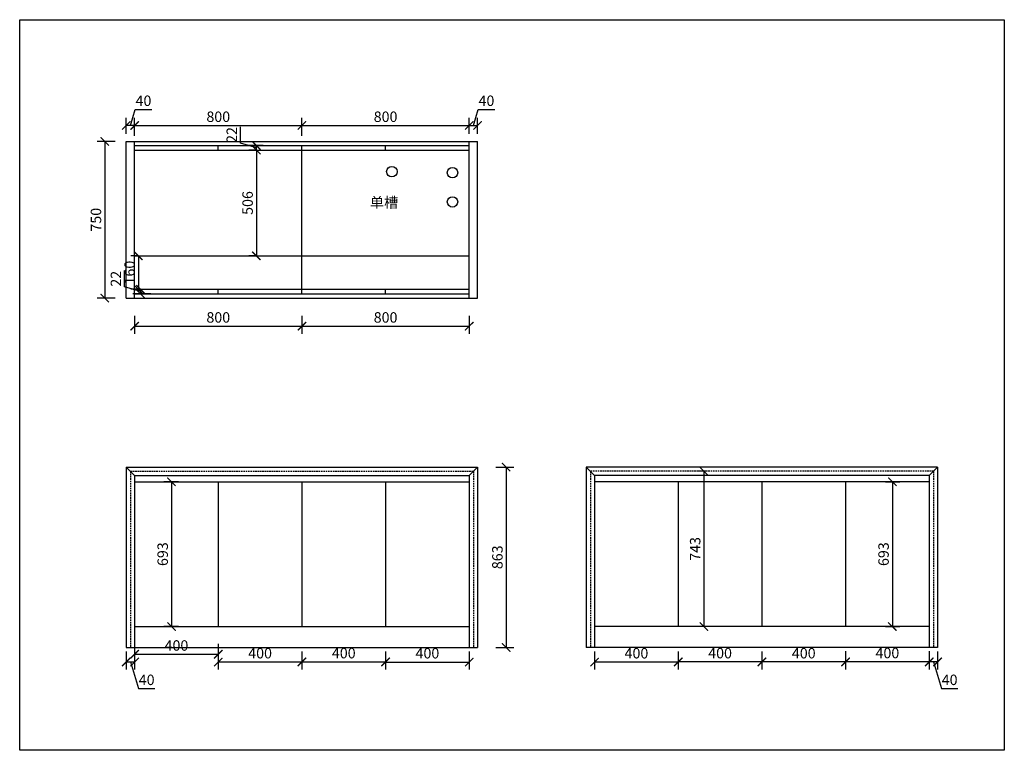
# Model space of a CAD drawing. Units: millimetres. Extents: x 143257 to 157112, y -9297 to 256.
# Drawn here: x 152403 to 157112, y -3239 to 256 of the extents above; entities that cross this region are included whole.
import ezdxf

# ---------------------------------------------------------------- set-up
doc = ezdxf.new("R2010")
doc.units = ezdxf.units.MM
doc.header["$LTSCALE"] = 15
doc.linetypes.add('KEYPLAN$0$( Dashed )', pattern=[0.75, 0.5, -0.25])
doc.layers.add('A-柜体', color=120, linetype='Continuous')
doc.styles.add('ar', font='arial.ttf', dxfattribs={"width": 0.8})
doc.styles.get("Standard").update_dxf_attribs({"font": 'txt', "bigfont": 'gbcbig.shx'})
doc.styles.add('宋体', font='txt', dxfattribs={"height": 2.6})
doc.dimstyles.get("Standard").update_dxf_attribs({"dimscale": 0, "dimtxt": 92, "dimasz": 50, "dimexe": 60, "dimexo": 0.625, "dimgap": 90, "dimtad": 1, "dimdec": 0, "dimdsep": 46, "dimtxsty": 'Standard', "dimblk1": 'OBLIQUE', "dimblk2": 'OBLIQUE', "dimsah": 1, "dimcen": 2.5, "dimclrd": 251, "dimclre": 251, "dimclrt": 3, "dimadec": 0, "dimazin": 0, "dimtfac": 1, "dimtdec": 0, "dimtofl": 0, "dimtmove": 2, "dimatfit": 3, "dimldrblk": 'OBLIQUE', "dimfxl": 1, "dimtolj": 1, "dimtzin": 0, "dimarcsym": 0})

# ---------------------------------------------------------------- blocks, each defined once
blk = doc.blocks.new('_ArchTick')
at = {"color": 0, "linetype": 'ByBlock', "const_width": 0.15}
blk.add_lwpolyline([(-0.5, -0.5), (0.5, 0.5)], dxfattribs=at)
blk = doc.blocks.new('*D60')
at = {"color": 0, "lineweight": -2, "transparency": 16777216}
for p, q in [((152860.1, -325.9), (152774.1, -325.9)), ((152810.1, -325.9), (152810.1, -1075.9)), ((152860.1, -1075.9), (152774.1, -1075.9))]:
    blk.add_line(p, q, dxfattribs=at)
at = {"layer": 'Defpoints', "color": 0, "transparency": 16777216}
for p in [(152913, -325.9), (152810.1, -1075.9), (152913, -1075.9)]:
    blk.add_point(p, dxfattribs=at)
at = {"color": 0, "lineweight": -2, "transparency": 16777216, "xscale": 40, "yscale": 40, "zscale": 40}
for p, rotation in [((152810.1, -325.9), 90), ((152810.1, -1075.9), 270)]:
    blk.add_blockref('_ArchTick', p, dxfattribs=dict(at, rotation=rotation))
at = {"color": 3, "transparency": 16777216, "insert": (152774.6, -700.9), "char_height": 50, "attachment_point": 5, "rotation": 90, "style": 'ar'}
blk.add_mtext('750', dxfattribs=at)
blk = doc.blocks.new('*D61')
at = {"color": 0, "lineweight": -2, "transparency": 16777216}
for p, q in [((153535.2, -367.9), (153499.2, -367.9)), ((153535.2, -367.9), (153535.2, -873.9)), ((153535.2, -873.9), (153499.2, -873.9))]:
    blk.add_line(p, q, dxfattribs=at)
at = {"layer": 'Defpoints', "color": 0, "transparency": 16777216}
for p in [(153570.9, -367.9), (153535.2, -873.9), (153570.9, -873.9)]:
    blk.add_point(p, dxfattribs=at)
at = {"color": 0, "lineweight": -2, "transparency": 16777216, "xscale": 40, "yscale": 40, "zscale": 40}
for p, rotation in [((153535.2, -367.9), 90), ((153535.2, -873.9), 270)]:
    blk.add_blockref('_ArchTick', p, dxfattribs=dict(at, rotation=rotation))
at = {"color": 3, "transparency": 16777216, "insert": (153499.7, -620.9), "char_height": 50, "attachment_point": 5, "rotation": 90, "style": 'ar'}
blk.add_mtext('506', dxfattribs=at)
blk = doc.blocks.new('*D62')
at = {"color": 0, "lineweight": -2, "transparency": 16777216}
for p, q in [((152953, -1160.4), (152953, -1246.4)), ((153753, -1160.4), (153753, -1246.4)), ((152953, -1210.4), (153753, -1210.4))]:
    blk.add_line(p, q, dxfattribs=at)
at = {"layer": 'Defpoints', "color": 0, "transparency": 16777216}
for p in [(152953, -922.7), (153753, -922.7), (153753, -1210.4)]:
    blk.add_point(p, dxfattribs=at)
at = {"color": 0, "lineweight": -2, "transparency": 16777216, "xscale": 40, "yscale": 40, "zscale": 40, "rotation": 180}
blk.add_blockref('_ArchTick', (152953, -1210.4), dxfattribs=at)
at = {"color": 0, "lineweight": -2, "transparency": 16777216, "xscale": 40, "yscale": 40, "zscale": 40}
blk.add_blockref('_ArchTick', (153753, -1210.4), dxfattribs=at)
at = {"color": 3, "transparency": 16777216, "insert": (153353, -1174.8), "char_height": 50, "attachment_point": 5, "style": 'ar'}
blk.add_mtext('800', dxfattribs=at)
blk = doc.blocks.new('*D63')
at = {"color": 0, "lineweight": -2, "transparency": 16777216}
for p, q in [((153753, -1160.4), (153753, -1246.4)), ((154553, -1160.4), (154553, -1246.4)), ((153753, -1210.4), (154553, -1210.4))]:
    blk.add_line(p, q, dxfattribs=at)
at = {"layer": 'Defpoints', "color": 0, "transparency": 16777216}
for p in [(154553, -976.9), (153753, -1033.9), (154553, -1210.4)]:
    blk.add_point(p, dxfattribs=at)
at = {"color": 0, "lineweight": -2, "transparency": 16777216, "xscale": 40, "yscale": 40, "zscale": 40, "rotation": 180}
blk.add_blockref('_ArchTick', (153753, -1210.4), dxfattribs=at)
at = {"color": 0, "lineweight": -2, "transparency": 16777216, "xscale": 40, "yscale": 40, "zscale": 40}
blk.add_blockref('_ArchTick', (154553, -1210.4), dxfattribs=at)
at = {"color": 3, "transparency": 16777216, "insert": (154153, -1174.8), "char_height": 50, "attachment_point": 5, "style": 'ar'}
blk.add_mtext('800', dxfattribs=at)
blk = doc.blocks.new('*D64')
at = {"color": 0, "lineweight": -2, "transparency": 16777216}
for p, q in [((153162.3, -1954.4), (153093.3, -1954.4)), ((153129.3, -1954.4), (153129.3, -2647.4)), ((153162.3, -2647.4), (153093.3, -2647.4))]:
    blk.add_line(p, q, dxfattribs=at)
at = {"layer": 'Defpoints', "color": 0, "transparency": 16777216}
for p in [(153198.3, -1954.4), (153129.3, -2647.4), (153198.3, -2647.4)]:
    blk.add_point(p, dxfattribs=at)
at = {"color": 0, "lineweight": -2, "transparency": 16777216, "xscale": 40, "yscale": 40, "zscale": 40}
for p, rotation in [((153129.3, -1954.4), 90), ((153129.3, -2647.4), 270)]:
    blk.add_blockref('_ArchTick', p, dxfattribs=dict(at, rotation=rotation))
at = {"color": 3, "transparency": 16777216, "insert": (153093.7, -2300.9), "char_height": 50, "attachment_point": 5, "rotation": 90, "style": 'ar'}
blk.add_mtext('693', dxfattribs=at)
blk = doc.blocks.new('*D65')
at = {"color": 0, "lineweight": -2, "transparency": 16777216}
for p, q in [((152913, -2766.6), (152913, -2852.6)), ((152953, -2766.6), (152953, -2852.6)), ((152913, -2816.6), (152953, -2816.6)), ((152933, -2816.6), (152971.2, -2944.2)), ((152971.2, -2944.2), (153050, -2944.2))]:
    blk.add_line(p, q, dxfattribs=at)
at = {"layer": 'Defpoints', "color": 0, "transparency": 16777216}
for p in [(152913, -2665.6), (152953, -2665.6), (152953, -2816.6)]:
    blk.add_point(p, dxfattribs=at)
at = {"color": 0, "lineweight": -2, "transparency": 16777216, "xscale": 40, "yscale": 40, "zscale": 40, "rotation": 180}
blk.add_blockref('_ArchTick', (152913, -2816.6), dxfattribs=at)
at = {"color": 0, "lineweight": -2, "transparency": 16777216, "xscale": 40, "yscale": 40, "zscale": 40}
blk.add_blockref('_ArchTick', (152953, -2816.6), dxfattribs=at)
at = {"color": 3, "transparency": 16777216, "insert": (153010.6, -2908.7), "char_height": 50, "attachment_point": 5, "style": 'ar'}
blk.add_mtext('40', dxfattribs=at)
blk = doc.blocks.new('*D66')
at = {"color": 0, "lineweight": -2, "transparency": 16777216}
for p, q in [((152953, -2729.8), (152953, -2815.8)), ((153353, -2729.8), (153353, -2815.8)), ((152953, -2779.8), (153353, -2779.8))]:
    blk.add_line(p, q, dxfattribs=at)
at = {"layer": 'Defpoints', "color": 0, "transparency": 16777216}
for p in [(152953, -2628.9), (153353, -2628.8), (153353, -2779.8)]:
    blk.add_point(p, dxfattribs=at)
at = {"color": 0, "lineweight": -2, "transparency": 16777216, "xscale": 40, "yscale": 40, "zscale": 40, "rotation": 180}
blk.add_blockref('_ArchTick', (152953, -2779.8), dxfattribs=at)
at = {"color": 0, "lineweight": -2, "transparency": 16777216, "xscale": 40, "yscale": 40, "zscale": 40}
blk.add_blockref('_ArchTick', (153353, -2779.8), dxfattribs=at)
at = {"color": 3, "transparency": 16777216, "insert": (153153, -2744.3), "char_height": 50, "attachment_point": 5, "style": 'ar'}
blk.add_mtext('400', dxfattribs=at)
blk = doc.blocks.new('*D67')
at = {"color": 0, "lineweight": -2, "transparency": 16777216}
for p, q in [((153353, -2766.8), (153353, -2852.8)), ((153753, -2766.8), (153753, -2852.8)), ((153353, -2816.8), (153753, -2816.8))]:
    blk.add_line(p, q, dxfattribs=at)
at = {"layer": 'Defpoints', "color": 0, "transparency": 16777216}
for p in [(153753, -2573.9), (153353, -2628.8), (153753, -2816.8)]:
    blk.add_point(p, dxfattribs=at)
at = {"color": 0, "lineweight": -2, "transparency": 16777216, "xscale": 40, "yscale": 40, "zscale": 40, "rotation": 180}
blk.add_blockref('_ArchTick', (153353, -2816.8), dxfattribs=at)
at = {"color": 0, "lineweight": -2, "transparency": 16777216, "xscale": 40, "yscale": 40, "zscale": 40}
blk.add_blockref('_ArchTick', (153753, -2816.8), dxfattribs=at)
at = {"color": 3, "transparency": 16777216, "insert": (153553, -2781.3), "char_height": 50, "attachment_point": 5, "style": 'ar'}
blk.add_mtext('400', dxfattribs=at)
blk = doc.blocks.new('*D68')
at = {"color": 0, "lineweight": -2, "transparency": 16777216}
for p, q in [((153753, -2766.6), (153753, -2852.6)), ((154153, -2766.6), (154153, -2852.6)), ((153753, -2816.6), (154153, -2816.6))]:
    blk.add_line(p, q, dxfattribs=at)
at = {"layer": 'Defpoints', "color": 0, "transparency": 16777216}
for p in [(153753, -2573.9), (154153, -2567.9), (154153, -2816.6)]:
    blk.add_point(p, dxfattribs=at)
at = {"color": 0, "lineweight": -2, "transparency": 16777216, "xscale": 40, "yscale": 40, "zscale": 40, "rotation": 180}
blk.add_blockref('_ArchTick', (153753, -2816.6), dxfattribs=at)
at = {"color": 0, "lineweight": -2, "transparency": 16777216, "xscale": 40, "yscale": 40, "zscale": 40}
blk.add_blockref('_ArchTick', (154153, -2816.6), dxfattribs=at)
at = {"color": 3, "transparency": 16777216, "insert": (153953, -2781), "char_height": 50, "attachment_point": 5, "style": 'ar'}
blk.add_mtext('400', dxfattribs=at)
blk = doc.blocks.new('*D69')
at = {"color": 0, "lineweight": -2, "transparency": 16777216}
for p, q in [((154153, -2766.9), (154153, -2852.9)), ((154553, -2766.9), (154553, -2852.9)), ((154153, -2816.9), (154553, -2816.9))]:
    blk.add_line(p, q, dxfattribs=at)
at = {"layer": 'Defpoints', "color": 0, "transparency": 16777216}
for p in [(154153, -2567.9), (154553, -2647.4), (154553, -2816.9)]:
    blk.add_point(p, dxfattribs=at)
at = {"color": 0, "lineweight": -2, "transparency": 16777216, "xscale": 40, "yscale": 40, "zscale": 40, "rotation": 180}
blk.add_blockref('_ArchTick', (154153, -2816.9), dxfattribs=at)
at = {"color": 0, "lineweight": -2, "transparency": 16777216, "xscale": 40, "yscale": 40, "zscale": 40}
blk.add_blockref('_ArchTick', (154553, -2816.9), dxfattribs=at)
at = {"color": 3, "transparency": 16777216, "insert": (154353, -2781.4), "char_height": 50, "attachment_point": 5, "style": 'ar'}
blk.add_mtext('400', dxfattribs=at)
blk = doc.blocks.new('*D71')
at = {"color": 0, "lineweight": -2, "transparency": 16777216}
for p, q in [((156543.2, -1954.4), (156612.2, -1954.4)), ((156576.2, -1954.4), (156576.2, -2647.4)), ((156543.2, -2647.4), (156612.2, -2647.4))]:
    blk.add_line(p, q, dxfattribs=at)
at = {"layer": 'Defpoints', "color": 0, "transparency": 16777216}
for p in [(156507.2, -1954.4), (156507.2, -2647.4), (156576.2, -2647.4)]:
    blk.add_point(p, dxfattribs=at)
at = {"color": 0, "lineweight": -2, "transparency": 16777216, "xscale": 40, "yscale": 40, "zscale": 40}
for p, rotation in [((156576.2, -1954.4), 90), ((156576.2, -2647.4), 270)]:
    blk.add_blockref('_ArchTick', p, dxfattribs=dict(at, rotation=rotation))
at = {"color": 3, "transparency": 16777216, "insert": (156540.6, -2300.9), "char_height": 50, "attachment_point": 5, "rotation": 90, "style": 'ar'}
blk.add_mtext('693', dxfattribs=at)
blk = doc.blocks.new('*D72')
at = {"color": 0, "lineweight": -2, "transparency": 16777216}
for p, q in [((156752.5, -2766.6), (156752.5, -2852.6)), ((156792.5, -2766.6), (156792.5, -2852.6)), ((156792.5, -2816.6), (156752.5, -2816.6)), ((156772.5, -2816.6), (156810.8, -2944.2)), ((156810.8, -2944.2), (156889.5, -2944.2))]:
    blk.add_line(p, q, dxfattribs=at)
at = {"layer": 'Defpoints', "color": 0, "transparency": 16777216}
for p in [(156752.5, -2665.6), (156792.5, -2665.6), (156752.5, -2816.6)]:
    blk.add_point(p, dxfattribs=at)
at = {"color": 0, "lineweight": -2, "transparency": 16777216, "xscale": 40, "yscale": 40, "zscale": 40, "rotation": 180}
blk.add_blockref('_ArchTick', (156752.5, -2816.6), dxfattribs=at)
at = {"color": 0, "lineweight": -2, "transparency": 16777216, "xscale": 40, "yscale": 40, "zscale": 40}
blk.add_blockref('_ArchTick', (156792.5, -2816.6), dxfattribs=at)
at = {"color": 3, "transparency": 16777216, "insert": (156850.1, -2908.7), "char_height": 50, "attachment_point": 5, "style": 'ar'}
blk.add_mtext('40', dxfattribs=at)
blk = doc.blocks.new('*D73')
at = {"color": 0, "lineweight": -2, "transparency": 16777216}
for p, q in [((156352.5, -2765.8), (156352.5, -2851.8)), ((156752.5, -2765.8), (156752.5, -2851.8)), ((156752.5, -2815.8), (156352.5, -2815.8))]:
    blk.add_line(p, q, dxfattribs=at)
at = {"layer": 'Defpoints', "color": 0, "transparency": 16777216}
for p in [(156352.5, -2664.9), (156752.5, -2664.9), (156352.5, -2815.8)]:
    blk.add_point(p, dxfattribs=at)
at = {"color": 0, "lineweight": -2, "transparency": 16777216, "xscale": 40, "yscale": 40, "zscale": 40, "rotation": 180}
blk.add_blockref('_ArchTick', (156352.5, -2815.8), dxfattribs=at)
at = {"color": 0, "lineweight": -2, "transparency": 16777216, "xscale": 40, "yscale": 40, "zscale": 40}
blk.add_blockref('_ArchTick', (156752.5, -2815.8), dxfattribs=at)
at = {"color": 3, "transparency": 16777216, "insert": (156552.5, -2780.3), "char_height": 50, "attachment_point": 5, "style": 'ar'}
blk.add_mtext('400', dxfattribs=at)
blk = doc.blocks.new('*D74')
at = {"color": 0, "lineweight": -2, "transparency": 16777216}
for p, q in [((155952.5, -2766.8), (155952.5, -2852.8)), ((156352.5, -2766.8), (156352.5, -2852.8)), ((156352.5, -2816.8), (155952.5, -2816.8))]:
    blk.add_line(p, q, dxfattribs=at)
at = {"layer": 'Defpoints', "color": 0, "transparency": 16777216}
for p in [(155952.5, -2573.9), (156352.5, -2628.8), (155952.5, -2816.8)]:
    blk.add_point(p, dxfattribs=at)
at = {"color": 0, "lineweight": -2, "transparency": 16777216, "xscale": 40, "yscale": 40, "zscale": 40, "rotation": 180}
blk.add_blockref('_ArchTick', (155952.5, -2816.8), dxfattribs=at)
at = {"color": 0, "lineweight": -2, "transparency": 16777216, "xscale": 40, "yscale": 40, "zscale": 40}
blk.add_blockref('_ArchTick', (156352.5, -2816.8), dxfattribs=at)
at = {"color": 3, "transparency": 16777216, "insert": (156152.5, -2781.3), "char_height": 50, "attachment_point": 5, "style": 'ar'}
blk.add_mtext('400', dxfattribs=at)
blk = doc.blocks.new('*D75')
at = {"color": 0, "lineweight": -2, "transparency": 16777216}
for p, q in [((155552.5, -2766.6), (155552.5, -2852.6)), ((155952.5, -2766.6), (155952.5, -2852.6)), ((155952.5, -2816.6), (155552.5, -2816.6))]:
    blk.add_line(p, q, dxfattribs=at)
at = {"layer": 'Defpoints', "color": 0, "transparency": 16777216}
for p in [(155552.5, -2567.9), (155952.5, -2573.9), (155552.5, -2816.6)]:
    blk.add_point(p, dxfattribs=at)
at = {"color": 0, "lineweight": -2, "transparency": 16777216, "xscale": 40, "yscale": 40, "zscale": 40, "rotation": 180}
blk.add_blockref('_ArchTick', (155552.5, -2816.6), dxfattribs=at)
at = {"color": 0, "lineweight": -2, "transparency": 16777216, "xscale": 40, "yscale": 40, "zscale": 40}
blk.add_blockref('_ArchTick', (155952.5, -2816.6), dxfattribs=at)
at = {"color": 3, "transparency": 16777216, "insert": (155752.5, -2781), "char_height": 50, "attachment_point": 5, "style": 'ar'}
blk.add_mtext('400', dxfattribs=at)
blk = doc.blocks.new('*D76')
at = {"color": 0, "lineweight": -2, "transparency": 16777216}
for p, q in [((155152.5, -2766.9), (155152.5, -2852.9)), ((155552.5, -2766.9), (155552.5, -2852.9)), ((155552.5, -2816.9), (155152.5, -2816.9))]:
    blk.add_line(p, q, dxfattribs=at)
at = {"layer": 'Defpoints', "color": 0, "transparency": 16777216}
for p in [(155552.5, -2567.9), (155152.5, -2647.4), (155152.5, -2816.9)]:
    blk.add_point(p, dxfattribs=at)
at = {"color": 0, "lineweight": -2, "transparency": 16777216, "xscale": 40, "yscale": 40, "zscale": 40, "rotation": 180}
blk.add_blockref('_ArchTick', (155152.5, -2816.9), dxfattribs=at)
at = {"color": 0, "lineweight": -2, "transparency": 16777216, "xscale": 40, "yscale": 40, "zscale": 40}
blk.add_blockref('_ArchTick', (155552.5, -2816.9), dxfattribs=at)
at = {"color": 3, "transparency": 16777216, "insert": (155352.5, -2781.4), "char_height": 50, "attachment_point": 5, "style": 'ar'}
blk.add_mtext('400', dxfattribs=at)
blk = doc.blocks.new('*D77')
at = {"color": 0, "lineweight": -2, "transparency": 16777216}
for p, q in [((152971, -873.9), (152935, -873.9)), ((152971, -873.9), (152971, -1033.9)), ((152971, -1033.9), (152935, -1033.9))]:
    blk.add_line(p, q, dxfattribs=at)
at = {"layer": 'Defpoints', "color": 0, "transparency": 16777216}
for p in [(152996.5, -873.9), (152971, -1033.9), (153006.6, -1033.9)]:
    blk.add_point(p, dxfattribs=at)
at = {"color": 0, "lineweight": -2, "transparency": 16777216, "xscale": 40, "yscale": 40, "zscale": 40}
for p, rotation in [((152971, -873.9), 90), ((152971, -1033.9), 270)]:
    blk.add_blockref('_ArchTick', p, dxfattribs=dict(at, rotation=rotation))
at = {"color": 3, "transparency": 16777216, "insert": (152935.4, -953.9), "char_height": 50, "attachment_point": 5, "rotation": 90, "style": 'ar'}
blk.add_mtext('160', dxfattribs=at)
blk = doc.blocks.new('*D78')
at = {"color": 0, "lineweight": -2, "transparency": 16777216}
for p, q in [((153459.1, -334.1), (153459.1, -256.5)), ((153535.2, -356.9), (153459.1, -334.1)), ((153567, -345.9), (153499.2, -345.9)), ((153535.2, -367.9), (153499.2, -367.9)), ((153535.2, -367.9), (153535.2, -345.9))]:
    blk.add_line(p, q, dxfattribs=at)
at = {"layer": 'Defpoints', "color": 0, "transparency": 16777216}
for p in [(153535.2, -345.9), (153570.9, -367.9), (153603, -345.9)]:
    blk.add_point(p, dxfattribs=at)
at = {"color": 0, "lineweight": -2, "transparency": 16777216, "xscale": 40, "yscale": 40, "zscale": 40}
for p, rotation in [((153535.2, -345.9), 90), ((153535.2, -367.9), 270)]:
    blk.add_blockref('_ArchTick', p, dxfattribs=dict(at, rotation=rotation))
at = {"color": 3, "transparency": 16777216, "insert": (153424, -295.3), "char_height": 50, "attachment_point": 5, "rotation": 90, "style": 'ar'}
blk.add_mtext('22', dxfattribs=at)
blk = doc.blocks.new('*D79')
at = {"color": 0, "lineweight": -2, "transparency": 16777216}
for p, q in [((152905.1, -1022.1), (152905.1, -944.5)), ((152981.2, -1044.9), (152905.1, -1022.1)), ((152981.2, -1033.9), (152945.2, -1033.9)), ((152981.2, -1033.9), (152981.2, -1055.9)), ((153031.2, -1055.9), (152945.2, -1055.9))]:
    blk.add_line(p, q, dxfattribs=at)
at = {"layer": 'Defpoints', "color": 0, "transparency": 16777216}
for p in [(153016.9, -1033.9), (152981.2, -1055.9), (154419.2, -1055.9)]:
    blk.add_point(p, dxfattribs=at)
at = {"color": 0, "lineweight": -2, "transparency": 16777216, "xscale": 40, "yscale": 40, "zscale": 40}
for p, rotation in [((152981.2, -1033.9), 90), ((152981.2, -1055.9), 270)]:
    blk.add_blockref('_ArchTick', p, dxfattribs=dict(at, rotation=rotation))
at = {"color": 3, "transparency": 16777216, "insert": (152870, -983.3), "char_height": 50, "attachment_point": 5, "rotation": 90, "style": 'ar'}
blk.add_mtext('22', dxfattribs=at)
blk = doc.blocks.new('*D80')
at = {"color": 0, "lineweight": -2, "transparency": 16777216}
for p, q in [((152953, -300.2), (152953, -214.2)), ((153753, -300.2), (153753, -214.2)), ((152953, -250.2), (153753, -250.2))]:
    blk.add_line(p, q, dxfattribs=at)
at = {"layer": 'Defpoints', "color": 0, "transparency": 16777216}
for p in [(153753, -250.2), (152953, -428.7), (153753, -428.7)]:
    blk.add_point(p, dxfattribs=at)
at = {"color": 0, "lineweight": -2, "transparency": 16777216, "xscale": 40, "yscale": 40, "zscale": 40, "rotation": 180}
blk.add_blockref('_ArchTick', (152953, -250.2), dxfattribs=at)
at = {"color": 0, "lineweight": -2, "transparency": 16777216, "xscale": 40, "yscale": 40, "zscale": 40}
blk.add_blockref('_ArchTick', (153753, -250.2), dxfattribs=at)
at = {"color": 3, "transparency": 16777216, "insert": (153353, -214.7), "char_height": 50, "attachment_point": 5, "style": 'ar'}
blk.add_mtext('800', dxfattribs=at)
blk = doc.blocks.new('*D81')
at = {"color": 0, "lineweight": -2, "transparency": 16777216}
for p, q in [((153753, -289.9), (153753, -214.2)), ((154553, -289.9), (154553, -214.2)), ((153753, -250.2), (154553, -250.2))]:
    blk.add_line(p, q, dxfattribs=at)
at = {"layer": 'Defpoints', "color": 0, "transparency": 16777216}
for p in [(154553, -250.2), (153753, -325.9), (154553, -325.9)]:
    blk.add_point(p, dxfattribs=at)
at = {"color": 0, "lineweight": -2, "transparency": 16777216, "xscale": 40, "yscale": 40, "zscale": 40, "rotation": 180}
blk.add_blockref('_ArchTick', (153753, -250.2), dxfattribs=at)
at = {"color": 0, "lineweight": -2, "transparency": 16777216, "xscale": 40, "yscale": 40, "zscale": 40}
blk.add_blockref('_ArchTick', (154553, -250.2), dxfattribs=at)
at = {"color": 3, "transparency": 16777216, "insert": (154153, -214.7), "char_height": 50, "attachment_point": 5, "style": 'ar'}
blk.add_mtext('800', dxfattribs=at)
blk = doc.blocks.new('*D82')
at = {"color": 0, "lineweight": -2, "transparency": 16777216}
for p, q in [((154573, -250.2), (154595.9, -173.7)), ((154595.9, -173.7), (154674.7, -173.7)), ((154553, -289.9), (154553, -214.2)), ((154593, -289.9), (154593, -214.2)), ((154553, -250.2), (154593, -250.2))]:
    blk.add_line(p, q, dxfattribs=at)
at = {"layer": 'Defpoints', "color": 0, "transparency": 16777216}
for p in [(154593, -250.2), (154553, -325.9), (154593, -325.9)]:
    blk.add_point(p, dxfattribs=at)
at = {"color": 0, "lineweight": -2, "transparency": 16777216, "xscale": 40, "yscale": 40, "zscale": 40, "rotation": 180}
blk.add_blockref('_ArchTick', (154553, -250.2), dxfattribs=at)
at = {"color": 0, "lineweight": -2, "transparency": 16777216, "xscale": 40, "yscale": 40, "zscale": 40}
blk.add_blockref('_ArchTick', (154593, -250.2), dxfattribs=at)
at = {"color": 3, "transparency": 16777216, "insert": (154635.3, -138.2), "char_height": 50, "attachment_point": 5, "style": 'ar'}
blk.add_mtext('40', dxfattribs=at)
blk = doc.blocks.new('*D83')
at = {"color": 0, "lineweight": -2, "transparency": 16777216}
for p, q in [((152933, -250.2), (152955.9, -173.7)), ((152955.9, -173.7), (153034.7, -173.7)), ((152913, -289.9), (152913, -214.2)), ((152953, -300.2), (152953, -214.2)), ((152953, -250.2), (152913, -250.2))]:
    blk.add_line(p, q, dxfattribs=at)
at = {"layer": 'Defpoints', "color": 0, "transparency": 16777216}
for p in [(152913, -250.2), (152913, -325.9), (152953, -428.7)]:
    blk.add_point(p, dxfattribs=at)
at = {"color": 0, "lineweight": -2, "transparency": 16777216, "xscale": 40, "yscale": 40, "zscale": 40, "rotation": 180}
blk.add_blockref('_ArchTick', (152913, -250.2), dxfattribs=at)
at = {"color": 0, "lineweight": -2, "transparency": 16777216, "xscale": 40, "yscale": 40, "zscale": 40}
blk.add_blockref('_ArchTick', (152953, -250.2), dxfattribs=at)
at = {"color": 3, "transparency": 16777216, "insert": (152995.3, -138.2), "char_height": 50, "attachment_point": 5, "style": 'ar'}
blk.add_mtext('40', dxfattribs=at)
blk = doc.blocks.new('*D84')
at = {"color": 0, "lineweight": -2, "transparency": 16777216}
for p, q in [((155682.5, -1904.4), (155639.4, -1904.4)), ((155675.4, -1904.4), (155675.4, -2647.4)), ((155682.5, -2647.4), (155639.4, -2647.4))]:
    blk.add_line(p, q, dxfattribs=at)
at = {"layer": 'Defpoints', "color": 0, "transparency": 16777216}
for p in [(155718.5, -1904.4), (155675.4, -2647.4), (155718.5, -2647.4)]:
    blk.add_point(p, dxfattribs=at)
at = {"color": 0, "lineweight": -2, "transparency": 16777216, "xscale": 40, "yscale": 40, "zscale": 40}
for p, rotation in [((155675.4, -1904.4), 90), ((155675.4, -2647.4), 270)]:
    blk.add_blockref('_ArchTick', p, dxfattribs=dict(at, rotation=rotation))
at = {"color": 3, "transparency": 16777216, "insert": (155639.9, -2275.9), "char_height": 50, "attachment_point": 5, "rotation": 90, "style": 'ar'}
blk.add_mtext('743', dxfattribs=at)
blk = doc.blocks.new('*D161')
at = {"color": 0, "lineweight": -2, "transparency": 16777216}
for p, q in [((154679.6, -1884.4), (154765.6, -1884.4)), ((154729.6, -1884.4), (154729.6, -2747.4)), ((154679.6, -2747.4), (154765.6, -2747.4))]:
    blk.add_line(p, q, dxfattribs=at)
at = {"layer": 'Defpoints', "color": 0, "transparency": 16777216}
for p in [(154031.5, -1884.4), (154031.5, -2747.4), (154729.6, -2747.4)]:
    blk.add_point(p, dxfattribs=at)
at = {"color": 0, "lineweight": -2, "transparency": 16777216, "xscale": 40, "yscale": 40, "zscale": 40}
for p, rotation in [((154729.6, -1884.4), 90), ((154729.6, -2747.4), 270)]:
    blk.add_blockref('_ArchTick', p, dxfattribs=dict(at, rotation=rotation))
at = {"color": 3, "transparency": 16777216, "insert": (154694.1, -2315.9), "char_height": 50, "attachment_point": 5, "rotation": 90, "style": 'ar'}
blk.add_mtext('863', dxfattribs=at)

msp = doc.modelspace()

# ---------------------------------------------------------------- linework, layer by layer
at = {"color": 6}
for p, q in [((152913, -1075.9), (152913, -325.9)), ((152913, -325.9), (154593, -325.9)), ((152953, -1075.9), (152953, -325.9)), ((154553, -1075.9), (154553, -325.9)), ((154593, -1075.9), (154593, -325.9)), ((152913, -1075.9), (154593, -1075.9)), ((152913, -1884.4), (154593, -1884.4)), ((152913, -1884.4), (152913, -2747.4)), ((152953, -1924.4), (152913, -1884.4)), ((152953, -1924.4), (154553, -1924.4)), ((152953, -1924.4), (152953, -2747.4)), ((154553, -1924.4), (154593, -1884.4)), ((154553, -1924.4), (154553, -2747.4)), ((154593, -1884.4), (154593, -2747.4)), ((156792.5, -1884.4), (155112.5, -1884.4)), ((155112.5, -1884.4), (155112.5, -2747.4)), ((155152.5, -1924.4), (155112.5, -1884.4)), ((156752.5, -1924.4), (155152.5, -1924.4)), ((155152.5, -1924.4), (155152.5, -2747.4)), ((156752.5, -1924.4), (156792.5, -1884.4)), ((156752.5, -1924.4), (156752.5, -2747.4)), ((156792.5, -1884.4), (156792.5, -2747.4))]:
    msp.add_line(p, q, dxfattribs=at)
for p, q in [((152953, -345.9), (154553, -345.9)), ((152953, -367.9), (154553, -367.9)), ((153353, -367.9), (153353, -345.9)), ((153753, -1055.9), (153753, -345.9)), ((154153, -367.9), (154153, -345.9)), ((152953, -873.9), (154553, -873.9)), ((152953, -1033.9), (154553, -1033.9)), ((153353, -1055.9), (153353, -1033.9)), ((154153, -1055.9), (154153, -1033.9)), ((152953, -1055.9), (154553, -1055.9)), ((153353, -1954.4), (153353, -2647.4)), ((153753, -1954.4), (153753, -2647.4)), ((154153, -1954.4), (154153, -2647.4)), ((155552.5, -1954.4), (155552.5, -2647.4)), ((155952.5, -1954.4), (155952.5, -2647.4)), ((156352.5, -1954.4), (156352.5, -2647.4)), ((152953, -2647.4), (154553, -2647.4)), ((156752.5, -2647.4), (155152.5, -2647.4)), ((152913, -2747.4), (154593, -2747.4)), ((156792.5, -2747.4), (155112.5, -2747.4))]:
    msp.add_line(p, q)
at = {"color": 251, "linetype": 'KEYPLAN$0$( Dashed )'}
for p, q in [((152933, -1904.4), (154573, -1904.4)), ((152933, -1904.4), (152933, -2747.4)), ((154573, -1904.4), (154573, -2747.4)), ((156772.5, -1904.4), (155132.5, -1904.4)), ((155132.5, -1904.4), (155132.5, -2747.4)), ((156772.5, -1904.4), (156772.5, -2747.4))]:
    msp.add_line(p, q, dxfattribs=at)
at = {"color": 2}
for p, q in [((152953, -1954.4), (154553, -1954.4)), ((156752.5, -1954.4), (155152.5, -1954.4))]:
    msp.add_line(p, q, dxfattribs=at)
msp.add_lwpolyline([(152403.5, 256.1), (157111.5, 256.1), (157111.5, -3239.4), (152403.5, -3239.4)], close=True)
at = {"color": 1}
for centre in [(154183, -470.9), (154473, -475.9), (154473, -615.9)]:
    msp.add_circle(centre, 25, dxfattribs=at)

# ---------------------------------------------------------------- texts
at = {"layer": 'A-柜体', "color": 0, "lineweight": -3, "insert": (154077.5, -593.3), "char_height": 50, "width": 938.495, "attachment_point": 1, "style": '宋体'}
msp.add_mtext('单槽', dxfattribs=at)

# ---------------------------------------------------------------- dimensions: what is measured, and where the dimension line sits
for base, p1, p2, picture, middle in [((152913, -250.2), (152953, -428.7), (152913, -325.9), '*D83', (152965.9, -138.2)), ((154593, -250.2), (154553, -325.9), (154593, -325.9), '*D82', (154605.9, -138.2)), ((153753, -250.2), (152953, -428.7), (153753, -428.7), '*D80', (153353, -214.7)), ((154553, -250.2), (153753, -325.9), (154553, -325.9), '*D81', (154153, -214.7)), ((153753, -1210.4), (152953, -922.7), (153753, -922.7), '*D62', (153353, -1174.8)), ((154553, -1210.4), (153753, -1033.9), (154553, -976.9), '*D63', (154153, -1174.8)), ((153753, -2816.8), (153353, -2628.8), (153753, -2573.9), '*D67', (153553, -2781.3)), ((154153, -2816.6), (153753, -2573.9), (154153, -2567.9), '*D68', (153953, -2781)), ((154553, -2816.9), (154153, -2567.9), (154553, -2647.4), '*D69', (154353, -2781.4)), ((153353, -2779.8), (152953, -2628.9), (153353, -2628.8), '*D66', (153153, -2744.3)), ((152953, -2816.6), (152913, -2665.6), (152953, -2665.6), '*D65', (152981.2, -2908.7))]:
    dim = msp.add_linear_dim(base=base, p1=p1, p2=p2, dimstyle='Standard', override={"dimscale": 1, "dimtxt": 50, "dimasz": 40, "dimexe": 36, "dimexo": 36, "dimgap": 10, "dimtxsty": 'ar', "dimblk": 'ArchTick', "dimsah": 0, "dimcen": 45, "dimclrd": 0, "dimclre": 0, "dimtofl": 1, "dimtmove": 1, "dimfxl": 50, "dimfxlon": 1, "dimtolj": 0, "dimtzin": 8})
    dim.commit()
    dim.dimension.update_dxf_attribs({"geometry": picture, "text_midpoint": middle})
for base, p1, p2, angle, picture, middle in [((153535.2, -345.9), (153570.9, -367.9), (153603, -345.9), 90, '*D78', (153424, -324.1)), ((152810.1, -1075.9), (152913, -325.9), (152913, -1075.9), 90, '*D60', (152774.6, -700.9)), ((153535.2, -873.9), (153570.9, -367.9), (153570.9, -873.9), 90, '*D61', (153499.7, -620.9)), ((152971, -1033.9), (152996.5, -873.9), (153006.6, -1033.9), 90, '*D77', (152935.4, -953.9)), ((152981.2, -1055.9), (153016.9, -1033.9), (154419.2, -1055.9), 90, '*D79', (152870, -1012.1)), ((155675.4, -2647.4), (155718.5, -1904.4), (155718.5, -2647.4), 90, '*D84', (155639.9, -2275.9)), ((153129.3, -2647.4), (153198.3, -1954.4), (153198.3, -2647.4), 90, '*D64', (153093.7, -2300.9)), ((156576.2, -2647.4), (156507.2, -1954.4), (156507.2, -2647.4), 90, '*D71', (156540.6, -2300.9)), ((155152.5, -2816.9), (155552.5, -2567.9), (155152.5, -2647.4), 180, '*D76', (155352.5, -2781.4)), ((155552.5, -2816.6), (155952.5, -2573.9), (155552.5, -2567.9), 180, '*D75', (155752.5, -2781)), ((155952.5, -2816.8), (156352.5, -2628.8), (155952.5, -2573.9), 180, '*D74', (156152.5, -2781.3)), ((156352.5, -2815.8), (156752.5, -2664.9), (156352.5, -2664.9), 180, '*D73', (156552.5, -2780.3)), ((156752.5, -2816.6), (156792.5, -2665.6), (156752.5, -2665.6), 180, '*D72', (156820.8, -2908.7))]:
    dim = msp.add_linear_dim(base=base, p1=p1, p2=p2, angle=angle, dimstyle='Standard', override={"dimscale": 1, "dimtxt": 50, "dimasz": 40, "dimexe": 36, "dimexo": 36, "dimgap": 10, "dimtxsty": 'ar', "dimblk": 'ArchTick', "dimsah": 0, "dimcen": 45, "dimclrd": 0, "dimclre": 0, "dimtofl": 1, "dimtmove": 1, "dimfxl": 50, "dimfxlon": 1, "dimtolj": 0, "dimtzin": 8})
    dim.commit()
    dim.dimension.update_dxf_attribs({"geometry": picture, "text_midpoint": middle})
at = {"color": 251}
dim = msp.add_linear_dim(base=(154729.6, -2747.4), p1=(154031.5, -1884.4), p2=(154031.5, -2747.4), angle=90, dimstyle='Standard', override={"dimscale": 1, "dimtxt": 50, "dimasz": 40, "dimexe": 36, "dimexo": 36, "dimgap": 10, "dimtxsty": 'ar', "dimblk": 'ArchTick', "dimsah": 0, "dimcen": 45, "dimclrd": 0, "dimclre": 0, "dimtofl": 1, "dimtmove": 1, "dimfxl": 50, "dimfxlon": 1, "dimtolj": 0, "dimtzin": 8}, dxfattribs=at)
dim.commit()
dim.dimension.update_dxf_attribs({"geometry": '*D161', "text_midpoint": (154694.1, -2315.9)})

doc.saveas('drawing.dxf')
